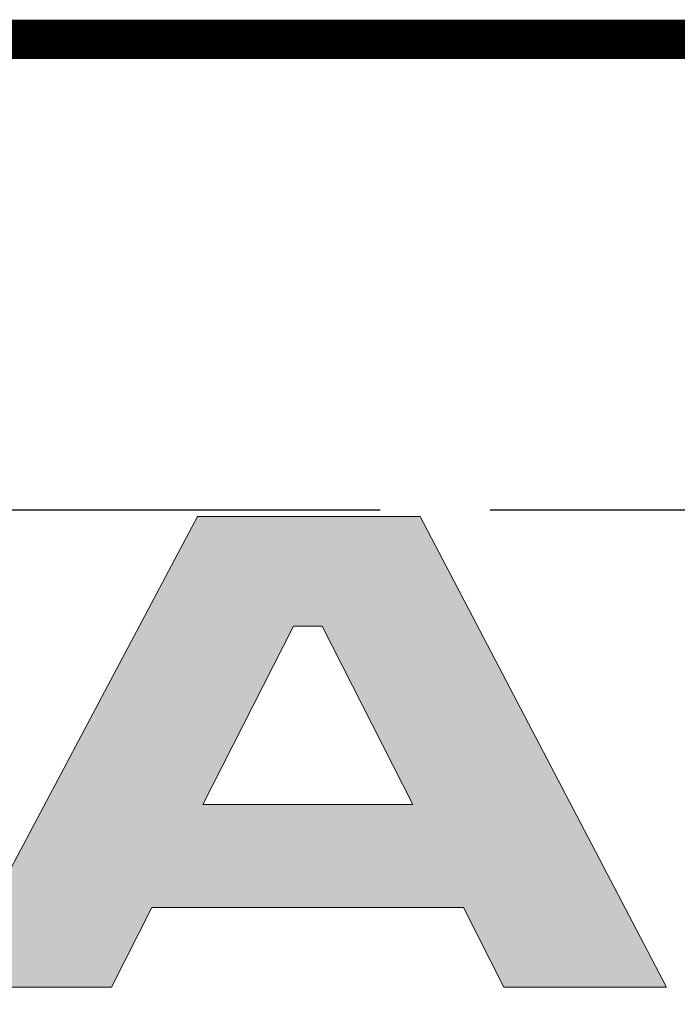
# Model space of a CAD drawing. Extents: x -8 to 1063, y -15 to 1069.
# Drawn here: x 286 to 309, y 65 to 99 of the extents above; entities that cross this region are included whole.
import ezdxf

# ---------------------------------------------------------------- set-up
doc = ezdxf.new("R2010")
doc.units = 0
doc.header["$LTSCALE"] = 30
doc.header["$MEASUREMENT"] = 0
doc.linetypes.add('HIDDEN', pattern=[0.375, 0.25, -0.125])
doc.layers.get('DEFPOINTS').update_dxf_attribs({"linetype": 'CONTINUOUS'})
for name, color, linetype in [('DIM', 1, 'CONTINUOUS'), ('Layer 1', 7, 'CONTINUOUS'), ('SHT', 1, 'CONTINUOUS')]:
    doc.layers.add(name, color=color, linetype=linetype)

# ---------------------------------------------------------------- blocks, each defined once
blk = doc.blocks.new('A$Cc76bf708')
at = {"layer": 'Layer 1', "true_color": 0x004677}
h = blk.add_hatch(color=156, dxfattribs=at)
h.paths.add_polyline_path([(21.4672, 6.2497), (21.1073, 6.9604), (18.3291, 6.9604), (17.9691, 6.2497), (16.5078, 6.2497), (18.7352, 10.4492), (20.7227, 10.4492), (22.9194, 6.2497)])
h.paths.add_polyline_path([(20.6581, 7.8803), (19.8489, 9.4709), (19.5936, 9.4709), (18.7844, 7.8803)])
at = {"layer": 'DEFPOINTS', "linetype": 'HIDDEN'}
blk.add_line((40.9452, 10.5064), (0, 10.5064), dxfattribs=at)
at = {"layer": 'DEFPOINTS'}
blk.add_lwpolyline([(0, 14.706), (0, 0), (40.9452, 0), (40.9452, 14.706)], close=True, dxfattribs=at)
at = {"layer": 'DEFPOINTS', "lineweight": 0}
for points in [[(21.4672, 6.2497), (21.1073, 6.9604), (18.3291, 6.9604), (17.9691, 6.2497), (16.5078, 6.2497), (18.7352, 10.4492), (20.7227, 10.4492), (22.9194, 6.2497), (21.4672, 6.2497)], [(20.6581, 7.8803), (19.8489, 9.4709), (19.5936, 9.4709), (18.7844, 7.8803), (20.6581, 7.8803)]]:
    blk.add_lwpolyline(points, dxfattribs=at)

msp = doc.modelspace()

# ---------------------------------------------------------------- linework, layer by layer
at = {"layer": 'DEFPOINTS', "linetype": 'HIDDEN'}
msp.add_line((377.525, 81.909), (220.842, 81.909), dxfattribs=at)
msp.add_line((377.525, 81.909), (220.842, 81.909), dxfattribs=at)
msp.add_line((377.525, 81.909), (220.842, 81.909), dxfattribs=at)
msp.add_line((377.525, 81.909), (220.842, 81.909), dxfattribs=at)
msp.add_line((377.525, 81.909), (220.842, 81.909), dxfattribs=at)
msp.add_line((377.525, 81.909), (220.842, 81.909), dxfattribs=at)
msp.add_line((377.525, 81.909), (220.842, 81.909), dxfattribs=at)
msp.add_line((377.525, 81.909), (220.842, 81.909), dxfattribs=at)
msp.add_line((377.525, 81.909), (220.842, 81.909), dxfattribs=at)
msp.add_line((377.525, 81.909), (220.842, 81.909), dxfattribs=at)
msp.add_line((377.525, 81.909), (220.842, 81.909), dxfattribs=at)
msp.add_line((377.525, 81.909), (220.842, 81.909), dxfattribs=at)
msp.add_line((377.525, 81.909), (220.842, 81.909), dxfattribs=at)
msp.add_line((377.525, 81.909), (220.842, 81.909), dxfattribs=at)
msp.add_line((377.525, 81.909), (220.842, 81.909), dxfattribs=at)
msp.add_line((377.525, 81.909), (220.842, 81.909), dxfattribs=at)
msp.add_line((377.525, 81.909), (220.842, 81.909), dxfattribs=at)
msp.add_line((377.525, 81.909), (220.842, 81.909), dxfattribs=at)
msp.add_line((377.525, 81.909), (220.842, 81.909), dxfattribs=at)
msp.add_line((377.525, 81.909), (220.842, 81.909), dxfattribs=at)
msp.add_line((377.525, 81.909), (220.842, 81.909), dxfattribs=at)
msp.add_line((377.525, 81.909), (220.842, 81.909), dxfattribs=at)
msp.add_line((377.525, 81.909), (220.842, 81.909), dxfattribs=at)
msp.add_line((377.525, 81.909), (220.842, 81.909), dxfattribs=at)
msp.add_line((377.525, 81.909), (220.842, 81.909), dxfattribs=at)
msp.add_line((377.525, 81.909), (220.842, 81.909), dxfattribs=at)
msp.add_line((377.525, 81.909), (220.842, 81.909), dxfattribs=at)
msp.add_line((377.525, 81.909), (220.842, 81.909), dxfattribs=at)
msp.add_line((377.525, 81.909), (220.842, 81.909), dxfattribs=at)
msp.add_line((377.525, 81.909), (220.842, 81.909), dxfattribs=at)
at = {"layer": 'DEFPOINTS'}
msp.add_lwpolyline([(220.842, 97.979), (220.842, 41.704), (377.525, 41.704), (377.525, 97.979)], close=True, dxfattribs=at)
msp.add_lwpolyline([(220.842, 97.979), (220.842, 41.704), (377.525, 41.704), (377.525, 97.979)], close=True, dxfattribs=at)
msp.add_lwpolyline([(220.842, 97.979), (220.842, 41.704), (377.525, 41.704), (377.525, 97.979)], close=True, dxfattribs=at)
msp.add_lwpolyline([(220.842, 97.979), (220.842, 41.704), (377.525, 41.704), (377.525, 97.979)], close=True, dxfattribs=at)
msp.add_lwpolyline([(220.842, 97.979), (220.842, 41.704), (377.525, 41.704), (377.525, 97.979)], close=True, dxfattribs=at)
msp.add_lwpolyline([(220.842, 97.979), (220.842, 41.704), (377.525, 41.704), (377.525, 97.979)], close=True, dxfattribs=at)
msp.add_lwpolyline([(220.842, 97.979), (220.842, 41.704), (377.525, 41.704), (377.525, 97.979)], close=True, dxfattribs=at)
msp.add_lwpolyline([(220.842, 97.979), (220.842, 41.704), (377.525, 41.704), (377.525, 97.979)], close=True, dxfattribs=at)
msp.add_lwpolyline([(220.842, 97.979), (220.842, 41.704), (377.525, 41.704), (377.525, 97.979)], close=True, dxfattribs=at)
msp.add_lwpolyline([(220.842, 97.979), (220.842, 41.704), (377.525, 41.704), (377.525, 97.979)], close=True, dxfattribs=at)
msp.add_lwpolyline([(220.842, 97.979), (220.842, 41.704), (377.525, 41.704), (377.525, 97.979)], close=True, dxfattribs=at)
msp.add_lwpolyline([(220.842, 97.979), (220.842, 41.704), (377.525, 41.704), (377.525, 97.979)], close=True, dxfattribs=at)
msp.add_lwpolyline([(220.842, 97.979), (220.842, 41.704), (377.525, 41.704), (377.525, 97.979)], close=True, dxfattribs=at)
msp.add_lwpolyline([(220.842, 97.979), (220.842, 41.704), (377.525, 41.704), (377.525, 97.979)], close=True, dxfattribs=at)
msp.add_lwpolyline([(220.842, 97.979), (220.842, 41.704), (377.525, 41.704), (377.525, 97.979)], close=True, dxfattribs=at)
msp.add_lwpolyline([(220.842, 97.979), (220.842, 41.704), (377.525, 41.704), (377.525, 97.979)], close=True, dxfattribs=at)
msp.add_lwpolyline([(220.842, 97.979), (220.842, 41.704), (377.525, 41.704), (377.525, 97.979)], close=True, dxfattribs=at)
msp.add_lwpolyline([(220.842, 97.979), (220.842, 41.704), (377.525, 41.704), (377.525, 97.979)], close=True, dxfattribs=at)
msp.add_lwpolyline([(220.842, 97.979), (220.842, 41.704), (377.525, 41.704), (377.525, 97.979)], close=True, dxfattribs=at)
msp.add_lwpolyline([(220.842, 97.979), (220.842, 41.704), (377.525, 41.704), (377.525, 97.979)], close=True, dxfattribs=at)
msp.add_lwpolyline([(220.842, 97.979), (220.842, 41.704), (377.525, 41.704), (377.525, 97.979)], close=True, dxfattribs=at)
msp.add_lwpolyline([(220.842, 97.979), (220.842, 41.704), (377.525, 41.704), (377.525, 97.979)], close=True, dxfattribs=at)
msp.add_lwpolyline([(220.842, 97.979), (220.842, 41.704), (377.525, 41.704), (377.525, 97.979)], close=True, dxfattribs=at)
msp.add_lwpolyline([(220.842, 97.979), (220.842, 41.704), (377.525, 41.704), (377.525, 97.979)], close=True, dxfattribs=at)
msp.add_lwpolyline([(220.842, 97.979), (220.842, 41.704), (377.525, 41.704), (377.525, 97.979)], close=True, dxfattribs=at)
msp.add_lwpolyline([(220.842, 97.979), (220.842, 41.704), (377.525, 41.704), (377.525, 97.979)], close=True, dxfattribs=at)
msp.add_lwpolyline([(220.842, 97.979), (220.842, 41.704), (377.525, 41.704), (377.525, 97.979)], close=True, dxfattribs=at)
msp.add_lwpolyline([(220.842, 97.979), (220.842, 41.704), (377.525, 41.704), (377.525, 97.979)], close=True, dxfattribs=at)
msp.add_lwpolyline([(220.842, 97.979), (220.842, 41.704), (377.525, 41.704), (377.525, 97.979)], close=True, dxfattribs=at)
msp.add_lwpolyline([(220.842, 97.979), (220.842, 41.704), (377.525, 41.704), (377.525, 97.979)], close=True, dxfattribs=at)
at = {"layer": 'DEFPOINTS', "lineweight": 0}
for points in [[(302.99, 65.62), (301.612, 68.339), (290.981, 68.339), (289.604, 65.62), (284.012, 65.62), (292.535, 81.69), (300.141, 81.69), (308.547, 65.62), (302.99, 65.62)], [(302.99, 65.62), (301.612, 68.339), (290.981, 68.339), (289.604, 65.62), (284.012, 65.62), (292.535, 81.69), (300.141, 81.69), (308.547, 65.62), (302.99, 65.62)], [(302.99, 65.62), (301.612, 68.339), (290.981, 68.339), (289.604, 65.62), (284.012, 65.62), (292.535, 81.69), (300.141, 81.69), (308.547, 65.62), (302.99, 65.62)], [(302.99, 65.62), (301.612, 68.339), (290.981, 68.339), (289.604, 65.62), (284.012, 65.62), (292.535, 81.69), (300.141, 81.69), (308.547, 65.62), (302.99, 65.62)], [(302.99, 65.62), (301.612, 68.339), (290.981, 68.339), (289.604, 65.62), (284.012, 65.62), (292.535, 81.69), (300.141, 81.69), (308.547, 65.62), (302.99, 65.62)], [(302.99, 65.62), (301.612, 68.339), (290.981, 68.339), (289.604, 65.62), (284.012, 65.62), (292.535, 81.69), (300.141, 81.69), (308.547, 65.62), (302.99, 65.62)], [(302.99, 65.62), (301.612, 68.339), (290.981, 68.339), (289.604, 65.62), (284.012, 65.62), (292.535, 81.69), (300.141, 81.69), (308.547, 65.62), (302.99, 65.62)], [(302.99, 65.62), (301.612, 68.339), (290.981, 68.339), (289.604, 65.62), (284.012, 65.62), (292.535, 81.69), (300.141, 81.69), (308.547, 65.62), (302.99, 65.62)], [(302.99, 65.62), (301.612, 68.339), (290.981, 68.339), (289.604, 65.62), (284.012, 65.62), (292.535, 81.69), (300.141, 81.69), (308.547, 65.62), (302.99, 65.62)], [(302.99, 65.62), (301.612, 68.339), (290.981, 68.339), (289.604, 65.62), (284.012, 65.62), (292.535, 81.69), (300.141, 81.69), (308.547, 65.62), (302.99, 65.62)], [(302.99, 65.62), (301.612, 68.339), (290.981, 68.339), (289.604, 65.62), (284.012, 65.62), (292.535, 81.69), (300.141, 81.69), (308.547, 65.62), (302.99, 65.62)], [(302.99, 65.62), (301.612, 68.339), (290.981, 68.339), (289.604, 65.62), (284.012, 65.62), (292.535, 81.69), (300.141, 81.69), (308.547, 65.62), (302.99, 65.62)], [(302.99, 65.62), (301.612, 68.339), (290.981, 68.339), (289.604, 65.62), (284.012, 65.62), (292.535, 81.69), (300.141, 81.69), (308.547, 65.62), (302.99, 65.62)], [(302.99, 65.62), (301.612, 68.339), (290.981, 68.339), (289.604, 65.62), (284.012, 65.62), (292.535, 81.69), (300.141, 81.69), (308.547, 65.62), (302.99, 65.62)], [(302.99, 65.62), (301.612, 68.339), (290.981, 68.339), (289.604, 65.62), (284.012, 65.62), (292.535, 81.69), (300.141, 81.69), (308.547, 65.62), (302.99, 65.62)], [(302.99, 65.62), (301.612, 68.339), (290.981, 68.339), (289.604, 65.62), (284.012, 65.62), (292.535, 81.69), (300.141, 81.69), (308.547, 65.62), (302.99, 65.62)], [(302.99, 65.62), (301.612, 68.339), (290.981, 68.339), (289.604, 65.62), (284.012, 65.62), (292.535, 81.69), (300.141, 81.69), (308.547, 65.62), (302.99, 65.62)], [(302.99, 65.62), (301.612, 68.339), (290.981, 68.339), (289.604, 65.62), (284.012, 65.62), (292.535, 81.69), (300.141, 81.69), (308.547, 65.62), (302.99, 65.62)], [(302.99, 65.62), (301.612, 68.339), (290.981, 68.339), (289.604, 65.62), (284.012, 65.62), (292.535, 81.69), (300.141, 81.69), (308.547, 65.62), (302.99, 65.62)], [(302.99, 65.62), (301.612, 68.339), (290.981, 68.339), (289.604, 65.62), (284.012, 65.62), (292.535, 81.69), (300.141, 81.69), (308.547, 65.62), (302.99, 65.62)], [(302.99, 65.62), (301.612, 68.339), (290.981, 68.339), (289.604, 65.62), (284.012, 65.62), (292.535, 81.69), (300.141, 81.69), (308.547, 65.62), (302.99, 65.62)], [(302.99, 65.62), (301.612, 68.339), (290.981, 68.339), (289.604, 65.62), (284.012, 65.62), (292.535, 81.69), (300.141, 81.69), (308.547, 65.62), (302.99, 65.62)], [(302.99, 65.62), (301.612, 68.339), (290.981, 68.339), (289.604, 65.62), (284.012, 65.62), (292.535, 81.69), (300.141, 81.69), (308.547, 65.62), (302.99, 65.62)], [(302.99, 65.62), (301.612, 68.339), (290.981, 68.339), (289.604, 65.62), (284.012, 65.62), (292.535, 81.69), (300.141, 81.69), (308.547, 65.62), (302.99, 65.62)], [(302.99, 65.62), (301.612, 68.339), (290.981, 68.339), (289.604, 65.62), (284.012, 65.62), (292.535, 81.69), (300.141, 81.69), (308.547, 65.62), (302.99, 65.62)], [(302.99, 65.62), (301.612, 68.339), (290.981, 68.339), (289.604, 65.62), (284.012, 65.62), (292.535, 81.69), (300.141, 81.69), (308.547, 65.62), (302.99, 65.62)], [(302.99, 65.62), (301.612, 68.339), (290.981, 68.339), (289.604, 65.62), (284.012, 65.62), (292.535, 81.69), (300.141, 81.69), (308.547, 65.62), (302.99, 65.62)], [(302.99, 65.62), (301.612, 68.339), (290.981, 68.339), (289.604, 65.62), (284.012, 65.62), (292.535, 81.69), (300.141, 81.69), (308.547, 65.62), (302.99, 65.62)], [(302.99, 65.62), (301.612, 68.339), (290.981, 68.339), (289.604, 65.62), (284.012, 65.62), (292.535, 81.69), (300.141, 81.69), (308.547, 65.62), (302.99, 65.62)], [(302.99, 65.62), (301.612, 68.339), (290.981, 68.339), (289.604, 65.62), (284.012, 65.62), (292.535, 81.69), (300.141, 81.69), (308.547, 65.62), (302.99, 65.62)], [(299.893, 71.859), (296.797, 77.946), (295.82, 77.946), (292.724, 71.859), (299.893, 71.859)], [(299.893, 71.859), (296.797, 77.946), (295.82, 77.946), (292.724, 71.859), (299.893, 71.859)], [(299.893, 71.859), (296.797, 77.946), (295.82, 77.946), (292.724, 71.859), (299.893, 71.859)], [(299.893, 71.859), (296.797, 77.946), (295.82, 77.946), (292.724, 71.859), (299.893, 71.859)], [(299.893, 71.859), (296.797, 77.946), (295.82, 77.946), (292.724, 71.859), (299.893, 71.859)], [(299.893, 71.859), (296.797, 77.946), (295.82, 77.946), (292.724, 71.859), (299.893, 71.859)], [(299.893, 71.859), (296.797, 77.946), (295.82, 77.946), (292.724, 71.859), (299.893, 71.859)], [(299.893, 71.859), (296.797, 77.946), (295.82, 77.946), (292.724, 71.859), (299.893, 71.859)], [(299.893, 71.859), (296.797, 77.946), (295.82, 77.946), (292.724, 71.859), (299.893, 71.859)], [(299.893, 71.859), (296.797, 77.946), (295.82, 77.946), (292.724, 71.859), (299.893, 71.859)], [(299.893, 71.859), (296.797, 77.946), (295.82, 77.946), (292.724, 71.859), (299.893, 71.859)], [(299.893, 71.859), (296.797, 77.946), (295.82, 77.946), (292.724, 71.859), (299.893, 71.859)], [(299.893, 71.859), (296.797, 77.946), (295.82, 77.946), (292.724, 71.859), (299.893, 71.859)], [(299.893, 71.859), (296.797, 77.946), (295.82, 77.946), (292.724, 71.859), (299.893, 71.859)], [(299.893, 71.859), (296.797, 77.946), (295.82, 77.946), (292.724, 71.859), (299.893, 71.859)], [(299.893, 71.859), (296.797, 77.946), (295.82, 77.946), (292.724, 71.859), (299.893, 71.859)], [(299.893, 71.859), (296.797, 77.946), (295.82, 77.946), (292.724, 71.859), (299.893, 71.859)], [(299.893, 71.859), (296.797, 77.946), (295.82, 77.946), (292.724, 71.859), (299.893, 71.859)], [(299.893, 71.859), (296.797, 77.946), (295.82, 77.946), (292.724, 71.859), (299.893, 71.859)], [(299.893, 71.859), (296.797, 77.946), (295.82, 77.946), (292.724, 71.859), (299.893, 71.859)], [(299.893, 71.859), (296.797, 77.946), (295.82, 77.946), (292.724, 71.859), (299.893, 71.859)], [(299.893, 71.859), (296.797, 77.946), (295.82, 77.946), (292.724, 71.859), (299.893, 71.859)], [(299.893, 71.859), (296.797, 77.946), (295.82, 77.946), (292.724, 71.859), (299.893, 71.859)], [(299.893, 71.859), (296.797, 77.946), (295.82, 77.946), (292.724, 71.859), (299.893, 71.859)], [(299.893, 71.859), (296.797, 77.946), (295.82, 77.946), (292.724, 71.859), (299.893, 71.859)], [(299.893, 71.859), (296.797, 77.946), (295.82, 77.946), (292.724, 71.859), (299.893, 71.859)], [(299.893, 71.859), (296.797, 77.946), (295.82, 77.946), (292.724, 71.859), (299.893, 71.859)], [(299.893, 71.859), (296.797, 77.946), (295.82, 77.946), (292.724, 71.859), (299.893, 71.859)], [(299.893, 71.859), (296.797, 77.946), (295.82, 77.946), (292.724, 71.859), (299.893, 71.859)], [(299.893, 71.859), (296.797, 77.946), (295.82, 77.946), (292.724, 71.859), (299.893, 71.859)]]:
    msp.add_lwpolyline(points, dxfattribs=at)
at = {"layer": 'SHT', "color": 2, "linetype": 'Continuous', "const_width": 1.337}
msp.add_lwpolyline([(377.525, 97.979), (220.842, 97.979), (220.842, -0.004)], dxfattribs=at)

# ---------------------------------------------------------------- block references
at = {"layer": 'DIM', "xscale": 3.826648493872478, "yscale": 3.826648493872478, "zscale": 3.826648493872478}
msp.add_blockref('A$Cc76bf708', (220.842, 41.704), dxfattribs=at)

doc.saveas('drawing.dxf')
